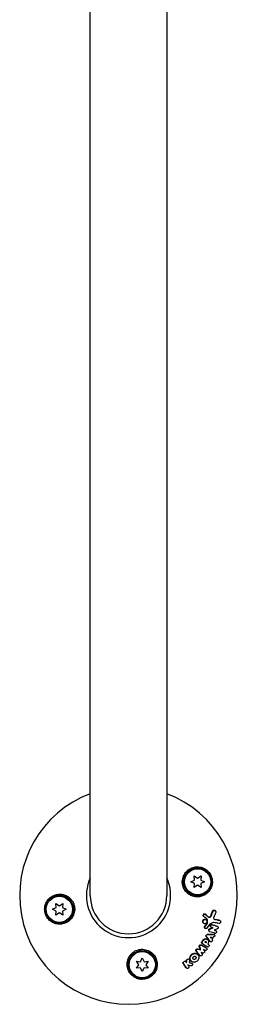
# Model space of a CAD drawing. Units: millimetres. Extents: x -4585 to 4580, y -4208 to 4205.
# Drawn here: x -2465 to -2357, y -1994 to -1505 of the extents above; entities that cross this region are included whole.
import ezdxf

# ---------------------------------------------------------------- set-up
doc = ezdxf.new("R2010")
doc.units = ezdxf.units.MM
doc.layers.add('2d', color=230, linetype='Continuous')

msp = doc.modelspace()

# ---------------------------------------------------------------- linework, layer by layer
at = {"layer": '2d'}
for p, q in [((-2430, -1939.93), (-2430, -92.85)), ((-2392, -92.85), (-2392, -1939.93)), ((-2378.17, -1932.24), (-2378.35, -1930.21)), ((-2378.35, -1930.21), (-2376.68, -1931.38)), ((-2376.68, -1931.38), (-2375, -1930.21)), ((-2375, -1930.21), (-2375.18, -1932.24)), ((-2380.03, -1933.11), (-2378.17, -1932.24)), ((-2378.17, -1933.97), (-2380.03, -1933.11)), ((-2378.35, -1936.01), (-2378.17, -1933.97)), ((-2376.68, -1934.83), (-2378.35, -1936.01)), ((-2375, -1936.01), (-2376.68, -1934.83)), ((-2375.18, -1932.24), (-2373.33, -1933.11)), ((-2373.33, -1933.11), (-2375.18, -1933.97)), ((-2375.18, -1933.97), (-2375, -1936.01)), ((-2446.83, -1945.9), (-2447.01, -1943.86)), ((-2447.01, -1943.86), (-2445.33, -1945.03)), ((-2445.33, -1945.03), (-2443.66, -1943.86)), ((-2443.66, -1943.86), (-2443.83, -1945.9)), ((-2448.68, -1946.76), (-2446.83, -1945.9)), ((-2446.83, -1947.63), (-2448.68, -1946.76)), ((-2447.01, -1949.66), (-2446.83, -1947.63)), ((-2445.33, -1948.49), (-2447.01, -1949.66)), ((-2443.66, -1949.66), (-2445.33, -1948.49)), ((-2443.83, -1945.9), (-2441.98, -1946.76)), ((-2441.98, -1946.76), (-2443.83, -1947.63)), ((-2443.83, -1947.63), (-2443.66, -1949.66)), ((-2373.8, -1950.15), (-2373.59, -1950.29)), ((-2373.03, -1949.1), (-2372.82, -1949.24)), ((-2368.22, -1947.25), (-2368.01, -1947.39)), ((-2373.78, -1953.65), (-2373.57, -1953.79)), ((-2372.71, -1951.83), (-2372.5, -1951.97)), ((-2365.82, -1952.17), (-2365.61, -1952.31)), ((-2373.06, -1956.13), (-2372.85, -1956.27)), ((-2370.97, -1957.68), (-2370.76, -1957.82)), ((-2370.22, -1955.5), (-2370.01, -1955.64)), ((-2368.66, -1959.15), (-2368.45, -1959.29)), ((-2367.71, -1957.34), (-2367.5, -1957.48)), ((-2366.98, -1955.16), (-2366.77, -1955.3)), ((-2374.45, -1963.83), (-2374.24, -1963.97)), ((-2372.78, -1963.25), (-2372.57, -1963.39)), ((-2372.07, -1961.58), (-2371.86, -1961.72)), ((-2371.44, -1964.11), (-2371.23, -1964.25)), ((-2370.55, -1962.68), (-2370.34, -1962.82)), ((-2377.12, -1968.91), (-2376.91, -1969.05)), ((-2375.62, -1969.68), (-2375.41, -1969.82)), ((-2375.27, -1966.73), (-2375.06, -1966.87)), ((-2372.56, -1965.83), (-2372.35, -1965.96)), ((-2405.9, -1974.26), (-2407.08, -1972.59)), ((-2407.08, -1972.59), (-2405.04, -1972.77)), ((-2407.08, -1975.94), (-2405.9, -1974.26)), ((-2405.04, -1972.77), (-2404.18, -1970.91)), ((-2404.18, -1970.91), (-2403.31, -1972.77)), ((-2403.31, -1972.77), (-2401.27, -1972.59)), ((-2401.27, -1972.59), (-2402.45, -1974.26)), ((-2402.45, -1974.26), (-2401.27, -1975.94)), ((-2382.9, -1972.5), (-2382.69, -1972.64)), ((-2381.21, -1971.38), (-2381, -1971.52)), ((-2379.8, -1972.6), (-2379.59, -1972.74)), ((-2379.67, -1973.53), (-2379.46, -1973.67)), ((-2405.04, -1975.76), (-2407.08, -1975.94)), ((-2404.18, -1977.61), (-2405.04, -1975.76)), ((-2403.31, -1975.76), (-2404.18, -1977.61)), ((-2401.27, -1975.94), (-2403.31, -1975.76)), ((-2382.32, -1975.86), (-2382.11, -1976))]:
    msp.add_line(p, q, dxfattribs=at)
for centre, radius in [((-2376.68, -1933.11), 7), ((-2376.68, -1933.11), 6.5), ((-2445.33, -1946.76), 7), ((-2445.33, -1946.76), 6.5), ((-2404.18, -1974.26), 7), ((-2404.18, -1974.26), 6.5)]:
    msp.add_circle(centre, radius, dxfattribs=at)
for radius, start, end in [(54, 110.6006, 69.3994), (20.92, 155.2607, 24.7392), (19, 180, 0)]:
    msp.add_arc((-2411, -1939.93), radius, start, end, dxfattribs=at)
for points, knots in [([(-2383.02, -1928.95), (-2382.57, -1928.29), (-2382.04, -1927.73), (-2381.12, -1927.02), (-2380.8, -1926.8), (-2380.13, -1926.43), (-2379.79, -1926.28), (-2379.07, -1926.01), (-2378.7, -1925.91), (-2377.96, -1925.76), (-2377.58, -1925.71), (-2376.82, -1925.67), (-2376.44, -1925.68), (-2375.67, -1925.77), (-2375.29, -1925.84), (-2374.55, -1926.03), (-2374.18, -1926.16), (-2373.46, -1926.48), (-2373.11, -1926.67), (-2372.44, -1927.1), (-2372.13, -1927.35), (-2371.53, -1927.89), (-2371.25, -1928.19), (-2370.74, -1928.83), (-2370.51, -1929.17), (-2370.22, -1929.7), (-2370.12, -1929.89), (-2369.95, -1930.27), (-2369.87, -1930.46), (-2369.67, -1931.05), (-2369.56, -1931.45), (-2369.42, -1932.27), (-2369.38, -1932.69), (-2369.38, -1933.11), (-2369.38, -1933.46), (-2369.4, -1933.81), (-2369.5, -1934.51), (-2369.57, -1934.86), (-2369.86, -1935.87), (-2370.15, -1936.5), (-2370.88, -1937.67), (-2371.31, -1938.18), (-2372.05, -1938.86), (-2372.31, -1939.07), (-2372.86, -1939.45), (-2373.14, -1939.62), (-2373.72, -1939.92), (-2374.02, -1940.05), (-2374.64, -1940.27), (-2374.95, -1940.36), (-2375.59, -1940.5), (-2375.91, -1940.55), (-2376.55, -1940.6), (-2376.88, -1940.6), (-2377.86, -1940.56), (-2378.5, -1940.44), (-2379.45, -1940.14), (-2379.76, -1940.02), (-2380.36, -1939.73), (-2380.66, -1939.56), (-2380.94, -1939.38)], [0.00000062, 0.00000062, 0.00000062, 0.00000062, 0.00248099, 0.00248099, 0.00372118, 0.00372118, 0.00496137, 0.00496137, 0.00620155, 0.00620155, 0.00744174, 0.00744174, 0.00868193, 0.00868193, 0.00992211, 0.00992211, 0.0111623, 0.0111623, 0.01240249, 0.01240249, 0.01364267, 0.01364267, 0.01488286, 0.01488286, 0.01612305, 0.01612305, 0.01674314, 0.01674314, 0.01736323, 0.01736323, 0.01860342, 0.01860342, 0.01984361, 0.01984361, 0.01984361, 0.02090357, 0.02090357, 0.02196353, 0.02196353, 0.02408345, 0.02408345, 0.02620337, 0.02620337, 0.02726333, 0.02726333, 0.02832329, 0.02832329, 0.02938325, 0.02938325, 0.03044321, 0.03044321, 0.03150317, 0.03150317, 0.03256313, 0.03256313, 0.03468305, 0.03468305, 0.03574301, 0.03574301, 0.03680297, 0.03680297, 0.03680297, 0.03680297]), ([(-2380.94, -1939.38), (-2381.03, -1939.32), (-2381.11, -1939.26), (-2381.94, -1938.67), (-2382.59, -1938), (-2383.38, -1936.79), (-2383.61, -1936.35), (-2383.9, -1935.6), (-2383.99, -1935.32), (-2384.13, -1934.79), (-2384.18, -1934.54), (-2384.27, -1934.02), (-2384.29, -1933.74), (-2384.32, -1933.01), (-2384.3, -1932.57), (-2384.12, -1931.22), (-2383.83, -1930.35), (-2383.28, -1929.35), (-2383.15, -1929.15), (-2383.02, -1928.95)], [1.851357, 1.851357, 1.851357, 1.851357, 1.883268, 1.883268, 2.171686, 2.171686, 2.323162, 2.323162, 2.412823, 2.412823, 2.487915, 2.487915, 2.572778, 2.572778, 2.706436, 2.706436, 2.986172, 2.986172, 3.063057, 3.063057, 3.063057, 3.063057]), ([(-2438.99, -1950.92), (-2439.44, -1951.58), (-2439.97, -1952.14), (-2440.89, -1952.85), (-2441.21, -1953.07), (-2441.88, -1953.43), (-2442.22, -1953.59), (-2442.93, -1953.86), (-2443.31, -1953.96), (-2444.05, -1954.11), (-2444.43, -1954.16), (-2445.19, -1954.2), (-2445.57, -1954.19), (-2446.34, -1954.1), (-2446.72, -1954.03), (-2447.46, -1953.84), (-2447.83, -1953.71), (-2448.55, -1953.39), (-2448.9, -1953.2), (-2449.56, -1952.77), (-2449.88, -1952.52), (-2450.48, -1951.98), (-2450.76, -1951.68), (-2451.27, -1951.04), (-2451.49, -1950.7), (-2451.79, -1950.16), (-2451.88, -1949.98), (-2452.05, -1949.6), (-2452.13, -1949.41), (-2452.34, -1948.82), (-2452.45, -1948.42), (-2452.59, -1947.6), (-2452.62, -1947.18), (-2452.63, -1946.76), (-2452.63, -1946.41), (-2452.6, -1946.06), (-2452.51, -1945.36), (-2452.43, -1945.01), (-2452.14, -1944), (-2451.86, -1943.37), (-2451.13, -1942.2), (-2450.7, -1941.69), (-2449.96, -1941.01), (-2449.69, -1940.8), (-2449.15, -1940.42), (-2448.87, -1940.25), (-2448.29, -1939.95), (-2447.99, -1939.82), (-2447.37, -1939.6), (-2447.05, -1939.51), (-2446.42, -1939.37), (-2446.1, -1939.32), (-2445.45, -1939.27), (-2445.12, -1939.26), (-2444.15, -1939.31), (-2443.5, -1939.43), (-2442.56, -1939.73), (-2442.25, -1939.85), (-2441.64, -1940.14), (-2441.35, -1940.31), (-2441.07, -1940.49)], [0.00000062, 0.00000062, 0.00000062, 0.00000062, 0.00248099, 0.00248099, 0.00372118, 0.00372118, 0.00496137, 0.00496137, 0.00620155, 0.00620155, 0.00744174, 0.00744174, 0.00868193, 0.00868193, 0.00992211, 0.00992211, 0.0111623, 0.0111623, 0.01240249, 0.01240249, 0.01364267, 0.01364267, 0.01488286, 0.01488286, 0.01612305, 0.01612305, 0.01674314, 0.01674314, 0.01736323, 0.01736323, 0.01860342, 0.01860342, 0.01984361, 0.01984361, 0.01984361, 0.02090357, 0.02090357, 0.02196353, 0.02196353, 0.02408345, 0.02408345, 0.02620337, 0.02620337, 0.02726333, 0.02726333, 0.02832329, 0.02832329, 0.02938325, 0.02938325, 0.03044321, 0.03044321, 0.03150317, 0.03150317, 0.03256313, 0.03256313, 0.03468305, 0.03468305, 0.03574301, 0.03574301, 0.03680297, 0.03680297, 0.03680297, 0.03680297]), ([(-2441.07, -1940.49), (-2440.98, -1940.55), (-2440.9, -1940.6), (-2440.07, -1941.2), (-2439.42, -1941.87), (-2438.63, -1943.08), (-2438.4, -1943.52), (-2438.11, -1944.27), (-2438.01, -1944.55), (-2437.87, -1945.08), (-2437.82, -1945.33), (-2437.74, -1945.85), (-2437.71, -1946.13), (-2437.68, -1946.86), (-2437.7, -1947.3), (-2437.89, -1948.65), (-2438.18, -1949.52), (-2438.73, -1950.52), (-2438.85, -1950.72), (-2438.99, -1950.92)], [1.851357, 1.851357, 1.851357, 1.851357, 1.883268, 1.883268, 2.171686, 2.171686, 2.323162, 2.323162, 2.412823, 2.412823, 2.487915, 2.487915, 2.572778, 2.572778, 2.706436, 2.706436, 2.986172, 2.986172, 3.063057, 3.063057, 3.063057, 3.063057]), ([(-2373.8, -1950.15), (-2373.85, -1950.09), (-2373.9, -1950.01), (-2373.95, -1949.85), (-2373.96, -1949.76), (-2373.96, -1949.67)], [0.0019678174, 0.0019678174, 0.0019678174, 0.0019678174, 0.0022369376, 0.0022369376, 0.0025060578, 0.0025060578, 0.0025060578, 0.0025060578]), ([(-2373.86, -1949.32), (-2373.86, -1949.32), (-2373.86, -1949.32), (-2373.8, -1949.22), (-2373.71, -1949.13), (-2373.51, -1949.02), (-2373.4, -1949), (-2373.2, -1949.02), (-2373.11, -1949.05), (-2373.03, -1949.1)], [0.002868717, 0.002868717, 0.002868717, 0.002868717, 0.002868794, 0.002868794, 0.003231531, 0.003231531, 0.003594268, 0.003594268, 0.00388923, 0.00388923, 0.00388923, 0.00388923]), ([(-2373.75, -1949.81), (-2373.74, -1949.69), (-2373.71, -1949.57), (-2373.58, -1949.36), (-2373.5, -1949.28), (-2373.3, -1949.16), (-2373.18, -1949.14), (-2372.96, -1949.16), (-2372.86, -1949.2), (-2372.77, -1949.27)], [0.002569011, 0.002569011, 0.002569011, 0.002569011, 0.002931644, 0.002931644, 0.003294278, 0.003294278, 0.003656911, 0.003656911, 0.004019545, 0.004019545, 0.004019545, 0.004019545]), ([(-2373.59, -1950.29), (-2373.64, -1950.23), (-2373.69, -1950.15), (-2373.74, -1949.99), (-2373.75, -1949.9), (-2373.75, -1949.81)], [0.002030326, 0.002030326, 0.002030326, 0.002030326, 0.0022996683, 0.0022996683, 0.0025690107, 0.0025690107, 0.0025690107, 0.0025690107]), ([(-2371.24, -1950.57), (-2371.2, -1950.59), (-2371.15, -1950.6), (-2370.99, -1950.63), (-2370.88, -1950.63), (-2370.66, -1950.56), (-2370.55, -1950.5), (-2370.38, -1950.33), (-2370.3, -1950.22), (-2370.26, -1950.11)], [0.003946341, 0.003946341, 0.003946341, 0.003946341, 0.004103297, 0.004103297, 0.004478175, 0.004478175, 0.004853054, 0.004853054, 0.005227932, 0.005227932, 0.005227932, 0.005227932]), ([(-2369.23, -1947.64), (-2369.19, -1947.55), (-2369.14, -1947.46), (-2369, -1947.31), (-2368.92, -1947.25), (-2368.75, -1947.17), (-2368.65, -1947.15), (-2368.47, -1947.15), (-2368.37, -1947.17), (-2368.26, -1947.22), (-2368.24, -1947.24), (-2368.22, -1947.25)], [0.003263946, 0.003263946, 0.003263946, 0.003263946, 0.003576181, 0.003576181, 0.003888417, 0.003888417, 0.004200652, 0.004200652, 0.004512888, 0.004512888, 0.004608293, 0.004608293, 0.004608293, 0.004608293]), ([(-2369.02, -1947.79), (-2368.98, -1947.69), (-2368.93, -1947.6), (-2368.79, -1947.45), (-2368.71, -1947.39), (-2368.54, -1947.31), (-2368.44, -1947.29), (-2368.26, -1947.29), (-2368.16, -1947.31), (-2367.99, -1947.39), (-2367.92, -1947.45), (-2367.79, -1947.61), (-2367.75, -1947.7), (-2367.69, -1947.89), (-2367.67, -1947.99), (-2367.68, -1948.2), (-2367.7, -1948.31), (-2367.74, -1948.4)], [0.003276999, 0.003276999, 0.003276999, 0.003276999, 0.003589206, 0.003589206, 0.003901413, 0.003901413, 0.00421362, 0.00421362, 0.004525827, 0.004525827, 0.004838034, 0.004838034, 0.005150241, 0.005150241, 0.005462448, 0.005462448, 0.005774655, 0.005774655, 0.005774655, 0.005774655]), ([(-2373.78, -1953.65), (-2373.85, -1953.6), (-2373.91, -1953.55), (-2374.05, -1953.38), (-2374.11, -1953.27), (-2374.19, -1953.01), (-2374.21, -1952.87), (-2374.2, -1952.74)], [0.003420121, 0.003420121, 0.003420121, 0.003420121, 0.00369867, 0.00369867, 0.00411291, 0.00411291, 0.004527151, 0.004527151, 0.004527151, 0.004527151]), ([(-2374.2, -1952.74), (-2374.19, -1952.6), (-2374.16, -1952.46), (-2374.05, -1952.21), (-2373.97, -1952.09), (-2373.78, -1951.9), (-2373.67, -1951.82), (-2373.43, -1951.71), (-2373.3, -1951.69), (-2373.05, -1951.69), (-2372.93, -1951.72), (-2372.78, -1951.79), (-2372.74, -1951.81), (-2372.71, -1951.83)], [0.004527151, 0.004527151, 0.004527151, 0.004527151, 0.004941232, 0.004941232, 0.005355314, 0.005355314, 0.005769396, 0.005769396, 0.006183477, 0.006183477, 0.006597559, 0.006597559, 0.0067328, 0.0067328, 0.0067328, 0.0067328]), ([(-2372.07, -1952.89), (-2372.08, -1953.02), (-2372.11, -1953.16), (-2372.23, -1953.41), (-2372.3, -1953.53), (-2372.49, -1953.73), (-2372.6, -1953.8), (-2372.84, -1953.91), (-2372.97, -1953.94), (-2373.22, -1953.93), (-2373.35, -1953.91), (-2373.57, -1953.8), (-2373.68, -1953.72), (-2373.84, -1953.52), (-2373.9, -1953.41), (-2373.98, -1953.15), (-2374, -1953.01), (-2373.99, -1952.88)], [0.000513648, 0.000513648, 0.000513648, 0.000513648, 0.000927832, 0.000927832, 0.001342016, 0.001342016, 0.0017562, 0.0017562, 0.002170384, 0.002170384, 0.002584568, 0.002584568, 0.002998753, 0.002998753, 0.003412937, 0.003412937, 0.003827121, 0.003827121, 0.003827121, 0.003827121]), ([(-2373.99, -1952.88), (-2373.98, -1952.74), (-2373.95, -1952.6), (-2373.84, -1952.35), (-2373.76, -1952.23), (-2373.57, -1952.04), (-2373.46, -1951.96), (-2373.22, -1951.85), (-2373.09, -1951.83), (-2372.84, -1951.83), (-2372.72, -1951.86), (-2372.49, -1951.96), (-2372.39, -1952.04), (-2372.22, -1952.24), (-2372.16, -1952.36), (-2372.08, -1952.61), (-2372.06, -1952.75), (-2372.07, -1952.89)], [0.003827121, 0.003827121, 0.003827121, 0.003827121, 0.004241142, 0.004241142, 0.004655163, 0.004655163, 0.005069184, 0.005069184, 0.005483205, 0.005483205, 0.005897226, 0.005897226, 0.006311247, 0.006311247, 0.006725269, 0.006725269, 0.00713929, 0.00713929, 0.00713929, 0.00713929]), ([(-2372.03, -1951.96), (-2372.04, -1951.85), (-2372.07, -1951.74), (-2372.17, -1951.54), (-2372.24, -1951.45), (-2372.32, -1951.38)], [0.005096902, 0.005096902, 0.005096902, 0.005096902, 0.0054430942, 0.0054430942, 0.0057892865, 0.0057892865, 0.0057892865, 0.0057892865]), ([(-2372.12, -1953.75), (-2372.05, -1953.66), (-2372, -1953.55), (-2371.94, -1953.33), (-2371.93, -1953.21), (-2371.94, -1953.1)], [0.0048348709, 0.0048348709, 0.0048348709, 0.0048348709, 0.0051806432, 0.0051806432, 0.0055264155, 0.0055264155, 0.0055264155, 0.0055264155]), ([(-2371.82, -1952.1), (-2371.83, -1951.99), (-2371.86, -1951.88), (-2371.96, -1951.68), (-2372.03, -1951.59), (-2372.11, -1951.52)], [0.0011768548, 0.0011768548, 0.0011768548, 0.0011768548, 0.0015235277, 0.0015235277, 0.0018702007, 0.0018702007, 0.0018702007, 0.0018702007]), ([(-2371.91, -1953.89), (-2371.84, -1953.8), (-2371.79, -1953.69), (-2371.73, -1953.47), (-2371.72, -1953.35), (-2371.73, -1953.24)], [0.0003643753, 0.0003643753, 0.0003643753, 0.0003643753, 0.0007108458, 0.0007108458, 0.0010573164, 0.0010573164, 0.0010573164, 0.0010573164]), ([(-2371.2, -1950.61), (-2371.11, -1950.68), (-2371, -1950.73), (-2370.78, -1950.77), (-2370.67, -1950.77), (-2370.45, -1950.7), (-2370.34, -1950.64), (-2370.16, -1950.47), (-2370.09, -1950.36), (-2370.04, -1950.25)], [0.000549073, 0.000549073, 0.000549073, 0.000549073, 0.000924056, 0.000924056, 0.001299039, 0.001299039, 0.001674022, 0.001674022, 0.002049006, 0.002049006, 0.002049006, 0.002049006]), ([(-2370.22, -1955.5), (-2370.28, -1955.45), (-2370.34, -1955.39), (-2370.46, -1955.2), (-2370.49, -1955.06), (-2370.48, -1954.92)], [0.0015698018, 0.0015698018, 0.0015698018, 0.0015698018, 0.001843767, 0.001843767, 0.0022798718, 0.0022798718, 0.0022798718, 0.0022798718]), ([(-2370.48, -1954.92), (-2370.47, -1954.81), (-2370.44, -1954.71), (-2370.35, -1954.52), (-2370.28, -1954.44), (-2370.12, -1954.31), (-2370.03, -1954.27), (-2369.84, -1954.23), (-2369.74, -1954.24), (-2369.65, -1954.27)], [0.002279872, 0.002279872, 0.002279872, 0.002279872, 0.002594233, 0.002594233, 0.002908595, 0.002908595, 0.003222956, 0.003222956, 0.003537318, 0.003537318, 0.003537318, 0.003537318]), ([(-2369.88, -1955.7), (-2370, -1955.66), (-2370.11, -1955.58), (-2370.25, -1955.34), (-2370.28, -1955.2), (-2370.27, -1955.06)], [0.0015326401, 0.0015326401, 0.0015326401, 0.0015326401, 0.0019685181, 0.0019685181, 0.0024043961, 0.0024043961, 0.0024043961, 0.0024043961]), ([(-2370.27, -1955.06), (-2370.26, -1954.95), (-2370.23, -1954.85), (-2370.14, -1954.66), (-2370.07, -1954.58), (-2369.91, -1954.45), (-2369.82, -1954.41), (-2369.63, -1954.37), (-2369.53, -1954.38), (-2369.44, -1954.41)], [0.002404396, 0.002404396, 0.002404396, 0.002404396, 0.002718785, 0.002718785, 0.003033173, 0.003033173, 0.003347562, 0.003347562, 0.003661951, 0.003661951, 0.003661951, 0.003661951]), ([(-2368.76, -1951), (-2368.77, -1951.19), (-2368.72, -1951.38), (-2368.52, -1951.67), (-2368.37, -1951.77), (-2368.2, -1951.8)], [0.000544521, 0.000544521, 0.000544521, 0.000544521, 0.001115053, 0.001115053, 0.001685586, 0.001685586, 0.001685586, 0.001685586]), ([(-2365.85, -1952.22), (-2365.76, -1952.23), (-2365.67, -1952.27), (-2365.52, -1952.38), (-2365.46, -1952.45), (-2365.31, -1952.7), (-2365.28, -1952.92), (-2365.34, -1953.22), (-2365.38, -1953.32), (-2365.49, -1953.5), (-2365.55, -1953.57), (-2365.71, -1953.7), (-2365.8, -1953.74), (-2365.98, -1953.79), (-2366.07, -1953.8), (-2366.16, -1953.78)], [0.000677845, 0.000677845, 0.000677845, 0.000677845, 0.000988278, 0.000988278, 0.00129871, 0.00129871, 0.001919575, 0.001919575, 0.002230008, 0.002230008, 0.00254044, 0.00254044, 0.002850873, 0.002850873, 0.003161305, 0.003161305, 0.003161305, 0.003161305]), ([(-2373.06, -1956.13), (-2373.13, -1956.08), (-2373.19, -1956.02), (-2373.3, -1955.84), (-2373.33, -1955.7), (-2373.32, -1955.57)], [0.0021732743, 0.0021732743, 0.0021732743, 0.0021732743, 0.0024435179, 0.0024435179, 0.0028523534, 0.0028523534, 0.0028523534, 0.0028523534]), ([(-2373.32, -1955.57), (-2373.31, -1955.5), (-2373.3, -1955.43), (-2373.25, -1955.3), (-2373.21, -1955.24), (-2373.17, -1955.19)], [0.0028523534, 0.0028523534, 0.0028523534, 0.0028523534, 0.0030594015, 0.0030594015, 0.0032664495, 0.0032664495, 0.0032664495, 0.0032664495]), ([(-2372.07, -1956.09), (-2372.15, -1956.2), (-2372.26, -1956.28), (-2372.5, -1956.36), (-2372.63, -1956.36), (-2372.86, -1956.28), (-2372.96, -1956.2), (-2373.09, -1955.98), (-2373.12, -1955.84), (-2373.11, -1955.71)], [0.00109261, 0.00109261, 0.00109261, 0.00109261, 0.00150143, 0.00150143, 0.00191025, 0.00191025, 0.00231907, 0.00231907, 0.002727889, 0.002727889, 0.002727889, 0.002727889]), ([(-2372.5, -1960.17), (-2372.54, -1960.11), (-2372.58, -1960.04), (-2372.62, -1959.89), (-2372.62, -1959.81), (-2372.61, -1959.73)], [0.0022169378, 0.0022169378, 0.0022169378, 0.0022169378, 0.0024629443, 0.0024629443, 0.0027089509, 0.0027089509, 0.0027089509, 0.0027089509]), ([(-2372.41, -1959.87), (-2372.39, -1959.7), (-2372.31, -1959.53), (-2372.07, -1959.3), (-2371.91, -1959.23), (-2371.75, -1959.23)], [0.002486021, 0.002486021, 0.002486021, 0.002486021, 0.002999679, 0.002999679, 0.003513337, 0.003513337, 0.003513337, 0.003513337]), ([(-2372.29, -1960.31), (-2372.33, -1960.25), (-2372.37, -1960.18), (-2372.41, -1960.03), (-2372.41, -1959.95), (-2372.41, -1959.87)], [0.0019940348, 0.0019940348, 0.0019940348, 0.0019940348, 0.0022400282, 0.0022400282, 0.0024860215, 0.0024860215, 0.0024860215, 0.0024860215]), ([(-2370.97, -1957.68), (-2371.04, -1957.63), (-2371.1, -1957.57), (-2371.21, -1957.38), (-2371.24, -1957.24), (-2371.23, -1957.09)], [0.0016284846, 0.0016284846, 0.0016284846, 0.0016284846, 0.0019033911, 0.0019033911, 0.0023414576, 0.0023414576, 0.0023414576, 0.0023414576]), ([(-2371.23, -1957.09), (-2371.22, -1956.96), (-2371.17, -1956.82), (-2371.01, -1956.6), (-2370.9, -1956.51), (-2370.78, -1956.46)], [0.0023414576, 0.0023414576, 0.0023414576, 0.0023414576, 0.0027541317, 0.0027541317, 0.0031668058, 0.0031668058, 0.0031668058, 0.0031668058]), ([(-2370.63, -1957.88), (-2370.75, -1957.84), (-2370.86, -1957.75), (-2371, -1957.52), (-2371.03, -1957.38), (-2371.02, -1957.23)], [0.0016683362, 0.0016683362, 0.0016683362, 0.0016683362, 0.0021064701, 0.0021064701, 0.0025446041, 0.0025446041, 0.0025446041, 0.0025446041]), ([(-2371.02, -1957.23), (-2371.01, -1957.1), (-2370.96, -1956.96), (-2370.8, -1956.74), (-2370.69, -1956.65), (-2370.57, -1956.6)], [0.0025446041, 0.0025446041, 0.0025446041, 0.0025446041, 0.002957182, 0.002957182, 0.00336976, 0.00336976, 0.00336976, 0.00336976]), ([(-2368.75, -1959.2), (-2368.59, -1959.2), (-2368.45, -1959.27), (-2368.25, -1959.5), (-2368.19, -1959.66), (-2368.21, -1959.99), (-2368.27, -1960.16), (-2368.5, -1960.41), (-2368.65, -1960.5), (-2368.8, -1960.51)], [0.00034419, 0.00034419, 0.00034419, 0.00034419, 0.000852519, 0.000852519, 0.001360848, 0.001360848, 0.001869178, 0.001869178, 0.002377507, 0.002377507, 0.002377507, 0.002377507]), ([(-2367.63, -1957.42), (-2367.48, -1957.47), (-2367.36, -1957.59), (-2367.23, -1957.9), (-2367.23, -1958.09), (-2367.35, -1958.42), (-2367.47, -1958.57), (-2367.76, -1958.74), (-2367.93, -1958.77), (-2368.08, -1958.72)], [0.000854722, 0.000854722, 0.000854722, 0.000854722, 0.001389551, 0.001389551, 0.00192438, 0.00192438, 0.002459209, 0.002459209, 0.002994038, 0.002994038, 0.002994038, 0.002994038]), ([(-2366.88, -1955.25), (-2366.77, -1955.29), (-2366.67, -1955.37), (-2366.53, -1955.6), (-2366.5, -1955.74), (-2366.52, -1956.01), (-2366.56, -1956.16), (-2366.72, -1956.39), (-2366.83, -1956.48), (-2366.96, -1956.52)], [0.000364384, 0.000364384, 0.000364384, 0.000364384, 0.000787224, 0.000787224, 0.001210065, 0.001210065, 0.001632905, 0.001632905, 0.002055746, 0.002055746, 0.002055746, 0.002055746]), ([(-2375.9, -1965.01), (-2375.88, -1964.9), (-2375.84, -1964.79), (-2375.72, -1964.61), (-2375.64, -1964.53), (-2375.45, -1964.41), (-2375.34, -1964.38), (-2375.14, -1964.38), (-2375.04, -1964.4), (-2374.95, -1964.45)], [0.002417662, 0.002417662, 0.002417662, 0.002417662, 0.002751533, 0.002751533, 0.003085404, 0.003085404, 0.003419275, 0.003419275, 0.003753146, 0.003753146, 0.003753146, 0.003753146]), ([(-2375.69, -1965.15), (-2375.68, -1965.04), (-2375.64, -1964.93), (-2375.51, -1964.74), (-2375.43, -1964.66), (-2375.24, -1964.55), (-2375.14, -1964.52), (-2374.93, -1964.52), (-2374.83, -1964.54), (-2374.74, -1964.59)], [0.002479321, 0.002479321, 0.002479321, 0.002479321, 0.002813202, 0.002813202, 0.003147083, 0.003147083, 0.003480964, 0.003480964, 0.003814845, 0.003814845, 0.003814845, 0.003814845]), ([(-2374.45, -1963.83), (-2374.54, -1963.77), (-2374.61, -1963.68), (-2374.7, -1963.48), (-2374.72, -1963.36), (-2374.7, -1963.24)], [0.001902969, 0.001902969, 0.001902969, 0.001902969, 0.002255829, 0.002255829, 0.0026235607, 0.0026235607, 0.0026235607, 0.0026235607]), ([(-2374.7, -1963.24), (-2374.7, -1963.18), (-2374.68, -1963.13), (-2374.64, -1963.01), (-2374.61, -1962.96), (-2374.58, -1962.91)], [0.0026235607, 0.0026235607, 0.0026235607, 0.0026235607, 0.0028029003, 0.0028029003, 0.00298224, 0.00298224, 0.00298224, 0.00298224]), ([(-2374.23, -1963.97), (-2374.32, -1963.91), (-2374.4, -1963.83), (-2374.49, -1963.62), (-2374.51, -1963.5), (-2374.49, -1963.38)], [0.0019803984, 0.0019803984, 0.0019803984, 0.0019803984, 0.0023482037, 0.0023482037, 0.0027160091, 0.0027160091, 0.0027160091, 0.0027160091]), ([(-2374.07, -1962.13), (-2374.02, -1962.04), (-2373.95, -1961.96), (-2373.82, -1961.81), (-2373.74, -1961.75), (-2373.58, -1961.63), (-2373.5, -1961.57), (-2373.32, -1961.49), (-2373.23, -1961.45), (-2373.05, -1961.4), (-2372.96, -1961.38), (-2372.77, -1961.37), (-2372.68, -1961.37), (-2372.5, -1961.4), (-2372.41, -1961.42), (-2372.24, -1961.48), (-2372.16, -1961.52), (-2372.08, -1961.58), (-2372.07, -1961.58), (-2372.07, -1961.58)], [0.006658893, 0.006658893, 0.006658893, 0.006658893, 0.006962629, 0.006962629, 0.007266365, 0.007266365, 0.007570101, 0.007570101, 0.007873837, 0.007873837, 0.008177573, 0.008177573, 0.008481309, 0.008481309, 0.008785044, 0.008785044, 0.00908878, 0.00908878, 0.009108559, 0.009108559, 0.009108559, 0.009108559]), ([(-2373.87, -1962.27), (-2373.75, -1962.1), (-2373.61, -1961.95), (-2373.37, -1961.77), (-2373.29, -1961.71), (-2373.12, -1961.63), (-2373.02, -1961.59), (-2372.75, -1961.51), (-2372.56, -1961.5), (-2372.2, -1961.55), (-2372.02, -1961.61), (-2371.72, -1961.81), (-2371.59, -1961.94), (-2371.44, -1962.18), (-2371.4, -1962.26), (-2371.34, -1962.44), (-2371.31, -1962.53), (-2371.27, -1962.82), (-2371.27, -1963.02), (-2371.36, -1963.41), (-2371.43, -1963.6), (-2371.54, -1963.77)], [0.00681725, 0.00681725, 0.00681725, 0.00681725, 0.007424839, 0.007424839, 0.007728633, 0.007728633, 0.008032427, 0.008032427, 0.008640015, 0.008640015, 0.009247604, 0.009247604, 0.009855192, 0.009855192, 0.010158986, 0.010158986, 0.01046278, 0.01046278, 0.011070369, 0.011070369, 0.011677957, 0.011677957, 0.011677957, 0.011677957]), ([(-2372.94, -1962.84), (-2372.89, -1962.77), (-2372.82, -1962.72), (-2372.67, -1962.68), (-2372.59, -1962.69), (-2372.46, -1962.77), (-2372.41, -1962.84), (-2372.38, -1963), (-2372.4, -1963.09), (-2372.44, -1963.16)], [0.001494012, 0.001494012, 0.001494012, 0.001494012, 0.001746338, 0.001746338, 0.001998664, 0.001998664, 0.00225099, 0.00225099, 0.002503315, 0.002503315, 0.002503315, 0.002503315]), ([(-2372.64, -1962.69), (-2372.62, -1962.72), (-2372.61, -1962.75), (-2372.59, -1962.86), (-2372.61, -1962.95), (-2372.65, -1963.02)], [0.0022073241, 0.0022073241, 0.0022073241, 0.0022073241, 0.0023069038, 0.0023069038, 0.0025591367, 0.0025591367, 0.0025591367, 0.0025591367]), ([(-2371.24, -1964.24), (-2371.11, -1964.33), (-2371.01, -1964.47), (-2370.96, -1964.81), (-2371, -1964.99), (-2371.19, -1965.3), (-2371.34, -1965.41), (-2371.67, -1965.51), (-2371.84, -1965.49), (-2371.97, -1965.4)], [0.001355722, 0.001355722, 0.001355722, 0.001355722, 0.001892369, 0.001892369, 0.002429015, 0.002429015, 0.002965662, 0.002965662, 0.003502309, 0.003502309, 0.003502309, 0.003502309]), ([(-2369.47, -1961.86), (-2369.39, -1961.99), (-2369.36, -1962.16), (-2369.42, -1962.49), (-2369.51, -1962.65), (-2369.77, -1962.86), (-2369.93, -1962.92), (-2370.24, -1962.9), (-2370.38, -1962.82), (-2370.47, -1962.7)], [0.000283783, 0.000283783, 0.000283783, 0.000283783, 0.000791643, 0.000791643, 0.001299502, 0.001299502, 0.001807361, 0.001807361, 0.002315221, 0.002315221, 0.002315221, 0.002315221]), ([(-2400.01, -1967.92), (-2399.36, -1968.37), (-2398.8, -1968.9), (-2398.09, -1969.82), (-2397.87, -1970.14), (-2397.5, -1970.81), (-2397.35, -1971.15), (-2397.08, -1971.87), (-2396.98, -1972.24), (-2396.83, -1972.98), (-2396.78, -1973.36), (-2396.74, -1974.12), (-2396.75, -1974.5), (-2396.83, -1975.27), (-2396.9, -1975.65), (-2397.1, -1976.39), (-2397.23, -1976.76), (-2397.55, -1977.48), (-2397.74, -1977.83), (-2398.17, -1978.5), (-2398.41, -1978.81), (-2398.95, -1979.41), (-2399.26, -1979.69), (-2399.9, -1980.2), (-2400.23, -1980.42), (-2400.77, -1980.72), (-2400.96, -1980.81), (-2401.34, -1980.99), (-2401.53, -1981.06), (-2402.12, -1981.27), (-2402.52, -1981.38), (-2403.34, -1981.52), (-2403.76, -1981.56), (-2404.18, -1981.56), (-2404.55, -1981.56), (-2404.92, -1981.53), (-2405.65, -1981.43), (-2406.01, -1981.35), (-2406.71, -1981.13), (-2407.05, -1981), (-2407.7, -1980.7), (-2408.02, -1980.52), (-2408.92, -1979.92), (-2409.44, -1979.45), (-2410.35, -1978.38), (-2410.72, -1977.79), (-2411, -1977.17), (-2411.11, -1976.93), (-2411.21, -1976.68), (-2411.37, -1976.17), (-2411.44, -1975.92), (-2411.61, -1975.15), (-2411.67, -1974.63), (-2411.67, -1973.57), (-2411.61, -1973.05), (-2411.45, -1972.28), (-2411.38, -1972.02), (-2411.21, -1971.51), (-2411.11, -1971.26), (-2411, -1971.01), (-2410.85, -1970.66), (-2410.66, -1970.32), (-2410.45, -1970)], [0.00000062, 0.00000062, 0.00000062, 0.00000062, 0.00248099, 0.00248099, 0.00372118, 0.00372118, 0.00496137, 0.00496137, 0.00620155, 0.00620155, 0.00744174, 0.00744174, 0.00868193, 0.00868193, 0.00992211, 0.00992211, 0.0111623, 0.0111623, 0.01240249, 0.01240249, 0.01364267, 0.01364267, 0.01488286, 0.01488286, 0.01612305, 0.01612305, 0.01674314, 0.01674314, 0.01736323, 0.01736323, 0.01860342, 0.01860342, 0.01984361, 0.01984361, 0.01984361, 0.02095496, 0.02095496, 0.02206632, 0.02206632, 0.02317768, 0.02317768, 0.02428904, 0.02428904, 0.02651175, 0.02651175, 0.02873447, 0.02873447, 0.02873447, 0.0295908, 0.0295908, 0.03044712, 0.03044712, 0.03215978, 0.03215978, 0.03387244, 0.03387244, 0.03472876, 0.03472876, 0.03558509, 0.03558509, 0.03558509, 0.03680297, 0.03680297, 0.03680297, 0.03680297]), ([(-2410.45, -1970), (-2410.39, -1969.91), (-2410.33, -1969.83), (-2409.74, -1969), (-2409.07, -1968.35), (-2407.86, -1967.56), (-2407.42, -1967.33), (-2406.67, -1967.04), (-2406.39, -1966.94), (-2405.86, -1966.81), (-2405.61, -1966.75), (-2405.09, -1966.67), (-2404.8, -1966.64), (-2404.08, -1966.61), (-2403.64, -1966.64), (-2402.29, -1966.82), (-2401.42, -1967.11), (-2400.42, -1967.66), (-2400.22, -1967.79), (-2400.01, -1967.92)], [1.851357, 1.851357, 1.851357, 1.851357, 1.883268, 1.883268, 2.171686, 2.171686, 2.323162, 2.323162, 2.412823, 2.412823, 2.487915, 2.487915, 2.572778, 2.572778, 2.706436, 2.706436, 2.986172, 2.986172, 3.063057, 3.063057, 3.063057, 3.063057]), ([(-2380.58, -1970.71), (-2380.54, -1970.43), (-2380.44, -1970.15), (-2380.22, -1969.76), (-2380.14, -1969.64), (-2379.95, -1969.4), (-2379.84, -1969.3), (-2379.62, -1969.1), (-2379.5, -1969.01), (-2379.24, -1968.86), (-2379.11, -1968.8), (-2378.84, -1968.7), (-2378.7, -1968.66), (-2378.42, -1968.61), (-2378.28, -1968.6), (-2378, -1968.6), (-2377.87, -1968.62), (-2377.6, -1968.68), (-2377.47, -1968.72), (-2377.27, -1968.82), (-2377.19, -1968.86), (-2377.12, -1968.91)], [0.007960004, 0.007960004, 0.007960004, 0.007960004, 0.008851593, 0.008851593, 0.009297387, 0.009297387, 0.009743181, 0.009743181, 0.010188975, 0.010188975, 0.010634769, 0.010634769, 0.011080564, 0.011080564, 0.011526358, 0.011526358, 0.011972152, 0.011972152, 0.012417946, 0.012417946, 0.012723864, 0.012723864, 0.012723864, 0.012723864]), ([(-2380.37, -1970.85), (-2380.35, -1970.71), (-2380.31, -1970.57), (-2380.22, -1970.29), (-2380.16, -1970.16), (-2380.01, -1969.9), (-2379.93, -1969.77), (-2379.74, -1969.54), (-2379.63, -1969.44), (-2379.41, -1969.24), (-2379.29, -1969.15), (-2379.04, -1969), (-2378.9, -1968.94), (-2378.49, -1968.78), (-2378.21, -1968.73), (-2377.79, -1968.74), (-2377.66, -1968.76), (-2377.39, -1968.82), (-2377.26, -1968.86), (-2377.02, -1968.97), (-2376.91, -1969.04), (-2376.7, -1969.2), (-2376.61, -1969.3), (-2376.35, -1969.6), (-2376.23, -1969.85), (-2376.09, -1970.38), (-2376.08, -1970.66), (-2376.12, -1970.94)], [0.008330916, 0.008330916, 0.008330916, 0.008330916, 0.008776689, 0.008776689, 0.009222462, 0.009222462, 0.009668235, 0.009668235, 0.010114009, 0.010114009, 0.010559782, 0.010559782, 0.011005555, 0.011005555, 0.011897102, 0.011897102, 0.012342875, 0.012342875, 0.012788648, 0.012788648, 0.013234421, 0.013234421, 0.013680195, 0.013680195, 0.014571741, 0.014571741, 0.015463288, 0.015463288, 0.015463288, 0.015463288]), ([(-2377.44, -1967.42), (-2377.49, -1967.36), (-2377.52, -1967.29), (-2377.56, -1967.14), (-2377.57, -1967.06), (-2377.55, -1966.98)], [0.0019083912, 0.0019083912, 0.0019083912, 0.0019083912, 0.0021607845, 0.0021607845, 0.0024131778, 0.0024131778, 0.0024131778, 0.0024131778]), ([(-2377.55, -1966.98), (-2377.54, -1966.88), (-2377.51, -1966.79), (-2377.41, -1966.62), (-2377.34, -1966.55), (-2377.19, -1966.43), (-2377.1, -1966.39), (-2376.92, -1966.35), (-2376.82, -1966.35), (-2376.74, -1966.37)], [0.002413178, 0.002413178, 0.002413178, 0.002413178, 0.00270555, 0.00270555, 0.002997923, 0.002997923, 0.003290296, 0.003290296, 0.003582668, 0.003582668, 0.003582668, 0.003582668]), ([(-2377.23, -1967.56), (-2377.28, -1967.5), (-2377.31, -1967.43), (-2377.35, -1967.28), (-2377.36, -1967.2), (-2377.35, -1967.12)], [0.0019955509, 0.0019955509, 0.0019955509, 0.0019955509, 0.0022478445, 0.0022478445, 0.0025001381, 0.0025001381, 0.0025001381, 0.0025001381]), ([(-2377.35, -1967.12), (-2377.33, -1967.02), (-2377.3, -1966.93), (-2377.2, -1966.76), (-2377.13, -1966.69), (-2376.98, -1966.57), (-2376.89, -1966.53), (-2376.71, -1966.49), (-2376.61, -1966.49), (-2376.53, -1966.51)], [0.002500138, 0.002500138, 0.002500138, 0.002500138, 0.00279266, 0.00279266, 0.003085182, 0.003085182, 0.003377705, 0.003377705, 0.003670227, 0.003670227, 0.003670227, 0.003670227]), ([(-2375.86, -1965.32), (-2375.88, -1965.27), (-2375.89, -1965.22), (-2375.9, -1965.12), (-2375.9, -1965.06), (-2375.9, -1965.01)], [0.002079046, 0.002079046, 0.002079046, 0.002079046, 0.0022483539, 0.0022483539, 0.0024176618, 0.0024176618, 0.0024176618, 0.0024176618]), ([(-2375.65, -1965.46), (-2375.67, -1965.41), (-2375.68, -1965.36), (-2375.7, -1965.26), (-2375.7, -1965.2), (-2375.69, -1965.15)], [0.0021413101, 0.0021413101, 0.0021413101, 0.0021413101, 0.0023103155, 0.0023103155, 0.0024793209, 0.0024793209, 0.0024793209, 0.0024793209]), ([(-2374.5, -1968.82), (-2374.41, -1968.95), (-2374.37, -1969.12), (-2374.42, -1969.46), (-2374.51, -1969.62), (-2374.78, -1969.85), (-2374.96, -1969.92), (-2375.28, -1969.91), (-2375.44, -1969.83), (-2375.53, -1969.71)], [0.000346557, 0.000346557, 0.000346557, 0.000346557, 0.000878306, 0.000878306, 0.001410055, 0.001410055, 0.001941804, 0.001941804, 0.002473553, 0.002473553, 0.002473553, 0.002473553]), ([(-2373.3, -1967.63), (-2373.25, -1967.73), (-2373.23, -1967.85), (-2373.27, -1968.09), (-2373.33, -1968.2), (-2373.49, -1968.39), (-2373.59, -1968.47), (-2373.82, -1968.54), (-2373.94, -1968.55), (-2374.04, -1968.51)], [0.000252373, 0.000252373, 0.000252373, 0.000252373, 0.000624987, 0.000624987, 0.000997602, 0.000997602, 0.001370216, 0.001370216, 0.001742831, 0.001742831, 0.001742831, 0.001742831]), ([(-2372.38, -1965.95), (-2372.24, -1966.02), (-2372.15, -1966.16), (-2372.08, -1966.49), (-2372.11, -1966.67), (-2372.25, -1966.9), (-2372.31, -1966.97), (-2372.45, -1967.08), (-2372.52, -1967.13), (-2372.76, -1967.21), (-2372.94, -1967.19), (-2373.07, -1967.12)], [0.001236761, 0.001236761, 0.001236761, 0.001236761, 0.001768239, 0.001768239, 0.002299716, 0.002299716, 0.002565455, 0.002565455, 0.002831194, 0.002831194, 0.003362671, 0.003362671, 0.003362671, 0.003362671]), ([(-2383.89, -1973.43), (-2383.93, -1973.37), (-2383.95, -1973.3), (-2383.98, -1973.17), (-2383.98, -1973.09), (-2383.97, -1973.02)], [0.0019961832, 0.0019961832, 0.0019961832, 0.0019961832, 0.0022258528, 0.0022258528, 0.0024555225, 0.0024555225, 0.0024555225, 0.0024555225]), ([(-2383.68, -1973.57), (-2383.72, -1973.51), (-2383.74, -1973.44), (-2383.77, -1973.31), (-2383.77, -1973.23), (-2383.76, -1973.16)], [0.0016732381, 0.0016732381, 0.0016732381, 0.0016732381, 0.0019028734, 0.0019028734, 0.0021325088, 0.0021325088, 0.0021325088, 0.0021325088]), ([(-2383.76, -1973.16), (-2383.74, -1973.03), (-2383.67, -1972.9), (-2383.48, -1972.69), (-2383.36, -1972.61), (-2383.09, -1972.53), (-2382.95, -1972.53), (-2382.7, -1972.61), (-2382.59, -1972.7), (-2382.53, -1972.8)], [0.002132509, 0.002132509, 0.002132509, 0.002132509, 0.002557111, 0.002557111, 0.002981714, 0.002981714, 0.003406316, 0.003406316, 0.003830919, 0.003830919, 0.003830919, 0.003830919]), ([(-2382.06, -1972.05), (-2382.04, -1971.89), (-2381.94, -1971.73), (-2381.68, -1971.5), (-2381.51, -1971.43), (-2381.18, -1971.42), (-2381.02, -1971.48), (-2380.81, -1971.7), (-2380.75, -1971.86), (-2380.76, -1972.03)], [0.002634969, 0.002634969, 0.002634969, 0.002634969, 0.003155577, 0.003155577, 0.003676185, 0.003676185, 0.004196793, 0.004196793, 0.004717401, 0.004717401, 0.004717401, 0.004717401]), ([(-2379.8, -1972.6), (-2379.94, -1972.5), (-2380.07, -1972.38), (-2380.27, -1972.15), (-2380.34, -1972.04), (-2380.46, -1971.8), (-2380.51, -1971.67), (-2380.57, -1971.41), (-2380.59, -1971.27), (-2380.61, -1970.99), (-2380.6, -1970.85), (-2380.58, -1970.71)], [0.005588029, 0.005588029, 0.005588029, 0.005588029, 0.006175756, 0.006175756, 0.006621818, 0.006621818, 0.00706788, 0.00706788, 0.007513942, 0.007513942, 0.007960004, 0.007960004, 0.007960004, 0.007960004]), ([(-2376.12, -1970.94), (-2376.14, -1971.09), (-2376.17, -1971.23), (-2376.27, -1971.5), (-2376.33, -1971.64), (-2376.47, -1971.9), (-2376.56, -1972.02), (-2376.75, -1972.25), (-2376.85, -1972.36), (-2377.19, -1972.65), (-2377.45, -1972.81), (-2377.86, -1972.96), (-2378, -1973), (-2378.28, -1973.05), (-2378.42, -1973.06), (-2378.7, -1973.05), (-2378.84, -1973.03), (-2379.1, -1972.97), (-2379.23, -1972.93), (-2379.59, -1972.76), (-2379.81, -1972.59), (-2380.06, -1972.29), (-2380.13, -1972.17), (-2380.25, -1971.94), (-2380.3, -1971.81), (-2380.36, -1971.55), (-2380.39, -1971.41), (-2380.4, -1971.13), (-2380.39, -1970.99), (-2380.37, -1970.85)], [0.00119371, 0.00119371, 0.00119371, 0.00119371, 0.001639785, 0.001639785, 0.002085861, 0.002085861, 0.002531936, 0.002531936, 0.002978011, 0.002978011, 0.003870162, 0.003870162, 0.004316237, 0.004316237, 0.004762313, 0.004762313, 0.005208388, 0.005208388, 0.005654464, 0.005654464, 0.006546614, 0.006546614, 0.00699269, 0.00699269, 0.007438765, 0.007438765, 0.00788484, 0.00788484, 0.008330916, 0.008330916, 0.008330916, 0.008330916]), ([(-2379.61, -1973.6), (-2379.45, -1973.65), (-2379.33, -1973.76), (-2379.2, -1974.06), (-2379.21, -1974.24), (-2379.35, -1974.56), (-2379.48, -1974.7), (-2379.8, -1974.86), (-2379.98, -1974.88), (-2380.14, -1974.83)], [0.000910424, 0.000910424, 0.000910424, 0.000910424, 0.001445133, 0.001445133, 0.001979841, 0.001979841, 0.002514549, 0.002514549, 0.003049257, 0.003049257, 0.003049257, 0.003049257]), ([(-2377.45, -1970.92), (-2377.48, -1971.13), (-2377.59, -1971.34), (-2377.84, -1971.55), (-2377.94, -1971.61), (-2378.14, -1971.69), (-2378.25, -1971.71), (-2378.46, -1971.7), (-2378.56, -1971.68), (-2378.74, -1971.6), (-2378.82, -1971.53), (-2378.94, -1971.38), (-2378.99, -1971.29), (-2379.04, -1971.09), (-2379.04, -1970.99), (-2379.03, -1970.88)], [0.000398248, 0.000398248, 0.000398248, 0.000398248, 0.001062931, 0.001062931, 0.001395272, 0.001395272, 0.001727613, 0.001727613, 0.002059954, 0.002059954, 0.002392295, 0.002392295, 0.002724636, 0.002724636, 0.003056977, 0.003056977, 0.003056977, 0.003056977]), ([(-2379.03, -1970.88), (-2379.01, -1970.78), (-2378.98, -1970.67), (-2378.87, -1970.48), (-2378.8, -1970.39), (-2378.63, -1970.25), (-2378.53, -1970.19), (-2378.33, -1970.11), (-2378.22, -1970.1), (-2378.02, -1970.1), (-2377.92, -1970.12), (-2377.74, -1970.21), (-2377.66, -1970.27), (-2377.53, -1970.42), (-2377.49, -1970.51), (-2377.43, -1970.71), (-2377.43, -1970.81), (-2377.45, -1970.92)], [0.003056977, 0.003056977, 0.003056977, 0.003056977, 0.003389075, 0.003389075, 0.003721173, 0.003721173, 0.004053271, 0.004053271, 0.004385369, 0.004385369, 0.004717467, 0.004717467, 0.005049565, 0.005049565, 0.005381663, 0.005381663, 0.00571376, 0.00571376, 0.00571376, 0.00571376]), ([(-2377.85, -1970.15), (-2377.83, -1970.17), (-2377.82, -1970.19), (-2377.74, -1970.28), (-2377.69, -1970.37), (-2377.64, -1970.57), (-2377.64, -1970.67), (-2377.65, -1970.78)], [0.0051356508, 0.0051356508, 0.0051356508, 0.0051356508, 0.0052130679, 0.0052130679, 0.0055452568, 0.0055452568, 0.0058774457, 0.0058774457, 0.0058774457, 0.0058774457]), ([(-2381.11, -1975.08), (-2381.03, -1975.21), (-2381.01, -1975.39), (-2381.08, -1975.64), (-2381.12, -1975.72), (-2381.23, -1975.86), (-2381.29, -1975.92), (-2381.52, -1976.08), (-2381.71, -1976.12), (-2382.04, -1976.07), (-2382.18, -1975.98), (-2382.27, -1975.84)], [0.000294684, 0.000294684, 0.000294684, 0.000294684, 0.000834308, 0.000834308, 0.00110412, 0.00110412, 0.001373932, 0.001373932, 0.001913557, 0.001913557, 0.002453181, 0.002453181, 0.002453181, 0.002453181])]:
    msp.add_open_spline(points, degree=3, knots=knots, dxfattribs=at)
for points in [[(-2372.32, -1951.38), (-2372.81, -1950.97), (-2373.3, -1950.56), (-2373.8, -1950.15)], [(-2372.77, -1949.27), (-2372.25, -1949.72), (-2371.72, -1950.16), (-2371.2, -1950.61)], [(-2370.26, -1950.11), (-2369.91, -1949.29), (-2369.57, -1948.47), (-2369.23, -1947.64)], [(-2370.04, -1950.25), (-2369.7, -1949.43), (-2369.36, -1948.61), (-2369.02, -1947.79)], [(-2367.74, -1948.4), (-2368.05, -1949.16), (-2368.37, -1949.93), (-2368.69, -1950.68)], [(-2372.11, -1951.52), (-2372.6, -1951.11), (-2373.09, -1950.7), (-2373.59, -1950.29)], [(-2373.17, -1955.19), (-2372.82, -1954.71), (-2372.47, -1954.23), (-2372.12, -1953.75)], [(-2372.96, -1955.33), (-2372.61, -1954.85), (-2372.26, -1954.37), (-2371.91, -1953.89)], [(-2370.75, -1954.28), (-2371.18, -1954.88), (-2371.62, -1955.49), (-2372.07, -1956.09)], [(-2371.94, -1953.1), (-2371.97, -1952.72), (-2372, -1952.34), (-2372.03, -1951.96)], [(-2371.73, -1953.24), (-2371.76, -1952.86), (-2371.79, -1952.48), (-2371.82, -1952.1)], [(-2370.38, -1953.98), (-2370.52, -1954.04), (-2370.65, -1954.15), (-2370.75, -1954.28)], [(-2369.05, -1953.4), (-2369.49, -1953.59), (-2369.94, -1953.79), (-2370.38, -1953.98)], [(-2369.65, -1954.27), (-2368.8, -1954.55), (-2367.94, -1954.83), (-2367.09, -1955.11)], [(-2369.44, -1954.41), (-2368.59, -1954.69), (-2367.73, -1954.97), (-2366.88, -1955.25)], [(-2368.63, -1953.34), (-2368.77, -1953.32), (-2368.92, -1953.34), (-2369.05, -1953.4)], [(-2368.69, -1950.68), (-2368.73, -1950.79), (-2368.76, -1950.89), (-2368.76, -1951)], [(-2366.16, -1953.78), (-2366.98, -1953.64), (-2367.8, -1953.49), (-2368.63, -1953.34)], [(-2368.54, -1951.62), (-2368.5, -1951.64), (-2368.45, -1951.65), (-2368.41, -1951.66)], [(-2368.41, -1951.66), (-2367.62, -1951.8), (-2366.84, -1951.94), (-2366.06, -1952.08)], [(-2368.2, -1951.8), (-2367.41, -1951.94), (-2366.63, -1952.08), (-2365.85, -1952.22)], [(-2366.06, -1952.08), (-2365.97, -1952.09), (-2365.9, -1952.12), (-2365.83, -1952.17)], [(-2373.11, -1955.71), (-2373.1, -1955.57), (-2373.05, -1955.43), (-2372.96, -1955.33)], [(-2371.96, -1959.09), (-2370.95, -1959.08), (-2369.95, -1959.08), (-2368.95, -1959.06)], [(-2371.75, -1959.23), (-2370.75, -1959.22), (-2369.74, -1959.22), (-2368.75, -1959.2)], [(-2370.78, -1956.46), (-2370.3, -1956.27), (-2369.82, -1956.07), (-2369.34, -1955.88)], [(-2368.08, -1958.72), (-2368.93, -1958.44), (-2369.78, -1958.16), (-2370.63, -1957.88)], [(-2370.57, -1956.6), (-2370.06, -1956.4), (-2369.55, -1956.19), (-2369.03, -1955.98)], [(-2369.03, -1955.98), (-2369.32, -1955.89), (-2369.6, -1955.8), (-2369.88, -1955.7)], [(-2366.96, -1956.52), (-2367.48, -1956.73), (-2368, -1956.93), (-2368.52, -1957.13)], [(-2368.52, -1957.13), (-2368.23, -1957.23), (-2367.93, -1957.32), (-2367.63, -1957.42)], [(-2368.42, -1957.09), (-2368.23, -1957.16), (-2368.04, -1957.22), (-2367.84, -1957.28)], [(-2374.95, -1964.45), (-2374.16, -1964.91), (-2373.37, -1965.36), (-2372.59, -1965.81)], [(-2374.74, -1964.59), (-2373.95, -1965.04), (-2373.16, -1965.5), (-2372.38, -1965.95)], [(-2374.58, -1962.91), (-2374.41, -1962.65), (-2374.24, -1962.39), (-2374.07, -1962.13)], [(-2374.49, -1963.38), (-2374.48, -1963.27), (-2374.44, -1963.15), (-2374.37, -1963.05)], [(-2374.37, -1963.05), (-2374.2, -1962.79), (-2374.03, -1962.53), (-2373.87, -1962.27)], [(-2371.97, -1965.4), (-2372.72, -1964.93), (-2373.47, -1964.45), (-2374.23, -1963.97)], [(-2373.09, -1963.06), (-2373.04, -1962.99), (-2372.99, -1962.92), (-2372.94, -1962.84)], [(-2372.78, -1963.25), (-2372.88, -1963.18), (-2372.98, -1963.12), (-2373.09, -1963.05)], [(-2372.57, -1963.39), (-2372.74, -1963.28), (-2372.92, -1963.17), (-2373.09, -1963.06)], [(-2372.65, -1963.02), (-2372.69, -1963.1), (-2372.74, -1963.17), (-2372.78, -1963.25)], [(-2372.44, -1963.16), (-2372.48, -1963.24), (-2372.53, -1963.31), (-2372.57, -1963.39)], [(-2370.68, -1962.56), (-2371.28, -1961.77), (-2371.88, -1960.97), (-2372.5, -1960.17)], [(-2370.47, -1962.7), (-2371.07, -1961.91), (-2371.68, -1961.11), (-2372.29, -1960.31)], [(-2371.54, -1963.77), (-2371.58, -1963.84), (-2371.62, -1963.91), (-2371.67, -1963.97)], [(-2371.67, -1963.97), (-2371.52, -1964.06), (-2371.38, -1964.15), (-2371.24, -1964.24)], [(-2371.66, -1963.97), (-2371.59, -1964.01), (-2371.52, -1964.06), (-2371.45, -1964.1)], [(-2370.55, -1962.68), (-2370.6, -1962.65), (-2370.64, -1962.61), (-2370.68, -1962.56)], [(-2370.45, -1960.54), (-2370.2, -1960.54), (-2369.96, -1960.54), (-2369.72, -1960.54)], [(-2370, -1961.11), (-2370.15, -1960.92), (-2370.3, -1960.73), (-2370.45, -1960.54)], [(-2370, -1960.54), (-2370.06, -1960.66), (-2370.12, -1960.78), (-2370.17, -1960.89)], [(-2369.72, -1960.54), (-2369.82, -1960.73), (-2369.91, -1960.92), (-2370, -1961.11)], [(-2369.04, -1960.54), (-2369.22, -1960.91), (-2369.41, -1961.28), (-2369.59, -1961.66)], [(-2369.59, -1961.66), (-2369.55, -1961.72), (-2369.51, -1961.79), (-2369.47, -1961.86)], [(-2368.8, -1960.51), (-2368.88, -1960.52), (-2368.96, -1960.53), (-2369.04, -1960.54)], [(-2375.74, -1969.57), (-2376.3, -1968.86), (-2376.87, -1968.14), (-2377.44, -1967.42)], [(-2375.53, -1969.71), (-2376.1, -1968.99), (-2376.66, -1968.28), (-2377.23, -1967.56)], [(-2376.74, -1966.37), (-2376.25, -1966.49), (-2375.76, -1966.61), (-2375.27, -1966.73)], [(-2376.53, -1966.51), (-2376.04, -1966.63), (-2375.55, -1966.75), (-2375.06, -1966.87)], [(-2375.27, -1966.73), (-2375.46, -1966.26), (-2375.66, -1965.79), (-2375.86, -1965.32)], [(-2375.62, -1969.68), (-2375.67, -1969.65), (-2375.71, -1969.61), (-2375.74, -1969.57)], [(-2375.06, -1966.87), (-2375.25, -1966.4), (-2375.45, -1965.93), (-2375.65, -1965.46)], [(-2374.95, -1968.24), (-2374.8, -1968.43), (-2374.65, -1968.63), (-2374.5, -1968.82)], [(-2374.04, -1968.51), (-2374.35, -1968.42), (-2374.65, -1968.33), (-2374.95, -1968.24)], [(-2373.72, -1966.76), (-2373.58, -1967.05), (-2373.44, -1967.34), (-2373.3, -1967.63)], [(-2373.07, -1967.12), (-2373.29, -1967), (-2373.5, -1966.88), (-2373.72, -1966.76)], [(-2372.59, -1965.81), (-2372.58, -1965.81), (-2372.57, -1965.82), (-2372.56, -1965.83)], [(-2382.48, -1975.7), (-2382.94, -1974.95), (-2383.42, -1974.19), (-2383.89, -1973.43)], [(-2382.27, -1975.84), (-2382.73, -1975.09), (-2383.21, -1974.33), (-2383.68, -1973.57)], [(-2383.03, -1972.43), (-2382.98, -1972.45), (-2382.94, -1972.47), (-2382.9, -1972.5)], [(-2382.53, -1972.8), (-2382.4, -1973.01), (-2382.27, -1973.21), (-2382.15, -1973.41)], [(-2382.35, -1973.09), (-2382.32, -1972.72), (-2382.3, -1972.35), (-2382.28, -1971.97)], [(-2382.28, -1971.97), (-2382.28, -1971.96), (-2382.28, -1971.94), (-2382.27, -1971.92), (-2382.27, -1971.91)], [(-2382.15, -1973.41), (-2382.12, -1972.98), (-2382.09, -1972.55), (-2382.07, -1972.11)], [(-2382.07, -1972.11), (-2382.07, -1972.1), (-2382.07, -1972.08), (-2382.06, -1972.06), (-2382.06, -1972.05)], [(-2381.53, -1974.41), (-2381.39, -1974.63), (-2381.25, -1974.85), (-2381.11, -1975.08)], [(-2380.14, -1974.83), (-2380.6, -1974.69), (-2381.06, -1974.55), (-2381.53, -1974.41)], [(-2380.76, -1972.03), (-2380.78, -1972.43), (-2380.8, -1972.83), (-2380.83, -1973.22)], [(-2380.83, -1973.22), (-2380.42, -1973.35), (-2380.01, -1973.48), (-2379.61, -1973.6)], [(-2380.82, -1973.15), (-2380.49, -1973.25), (-2380.15, -1973.36), (-2379.82, -1973.46)], [(-2382.32, -1975.86), (-2382.38, -1975.82), (-2382.44, -1975.77), (-2382.48, -1975.7)]]:
    msp.add_open_spline(points, degree=3, dxfattribs=at)

doc.saveas('drawing.dxf')
